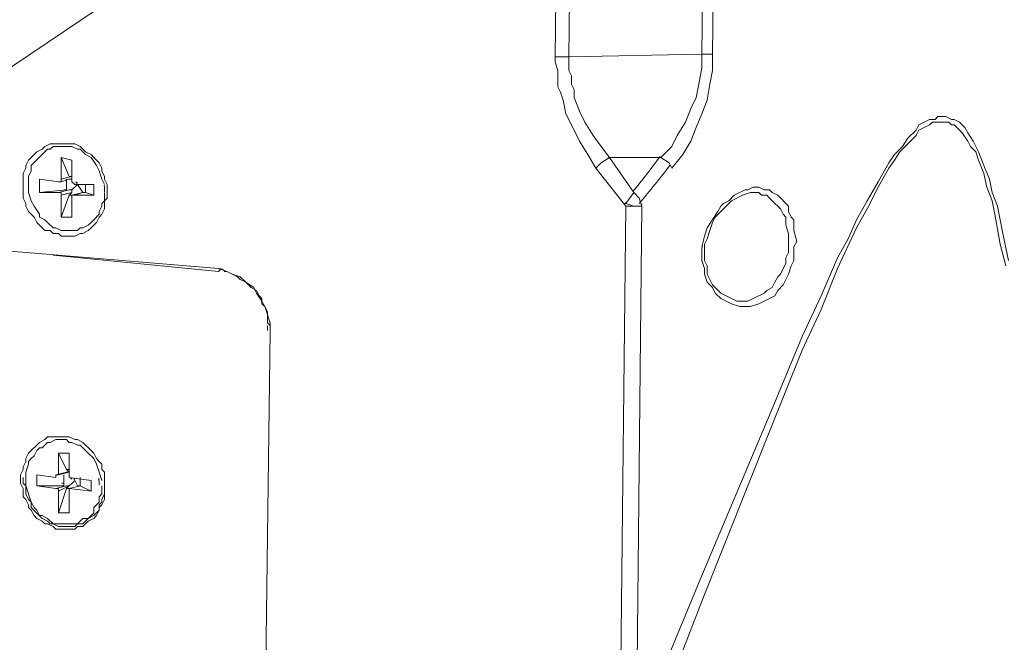
# Model space of a CAD drawing. Units: millimetres. Extents: x -2335 to -889, y 2259 to 3284.
# Drawn here: x -1116 to -1030, y 2676 to 2731 of the extents above; entities that cross this region are included whole.
import ezdxf

# ---------------------------------------------------------------- set-up
doc = ezdxf.new("R2010")
doc.units = ezdxf.units.MM
doc.layers.get('0').update_dxf_attribs({"lineweight": 18})

msp = doc.modelspace()

# ---------------------------------------------------------------- linework, layer by layer
for p, q in [((-1069.504, 2727.312), (-1068.556, 2809.216)), ((-1068.321, 2727.312), (-1067.374, 2809.216)), ((-1055.775, 2809.216), (-1056.72, 2727.549)), ((-1054.827, 2809.453), (-1055.775, 2727.549)), ((-1123.711, 2721.866), (-1091.045, 2743.881)), ((-1056.72, 2727.549), (-1068.321, 2727.312)), ((-1056.72, 2727.549), (-1056.72, 2726.365)), ((-1055.775, 2727.549), (-1056.72, 2727.549)), ((-1055.775, 2727.549), (-1055.775, 2726.128)), ((-1069.504, 2726.838), (-1069.504, 2727.312)), ((-1069.504, 2727.312), (-1068.321, 2727.312)), ((-1069.267, 2726.128), (-1069.504, 2726.838)), ((-1068.321, 2726.128), (-1068.321, 2727.312)), ((-1069.267, 2724.708), (-1069.267, 2726.128)), ((-1068.084, 2725.656), (-1068.321, 2726.128)), ((-1056.72, 2726.365), (-1056.957, 2724.945)), ((-1055.775, 2726.128), (-1056.012, 2724.945)), ((-1068.084, 2724.945), (-1068.084, 2725.656)), ((-1067.847, 2724.471), (-1068.084, 2724.945)), ((-1056.957, 2724.945), (-1057.194, 2723.76)), ((-1056.012, 2724.945), (-1056.249, 2723.525)), ((-1069.03, 2724.234), (-1069.267, 2724.708)), ((-1068.793, 2723.525), (-1069.03, 2724.234)), ((-1067.847, 2723.76), (-1067.847, 2724.471)), ((-1068.556, 2722.34), (-1068.793, 2723.525)), ((-1067.374, 2722.577), (-1067.847, 2723.76)), ((-1057.194, 2723.76), (-1057.668, 2722.814)), ((-1056.249, 2723.525), (-1056.72, 2722.34)), ((-1067.847, 2720.921), (-1068.556, 2722.34)), ((-1066.9, 2721.631), (-1067.374, 2722.577)), ((-1057.668, 2722.814), (-1058.142, 2721.631)), ((-1056.72, 2722.34), (-1057.194, 2721.158)), ((-1066.191, 2720.447), (-1066.9, 2721.631)), ((-1058.142, 2721.631), (-1058.851, 2720.447)), ((-1038.021, 2720.921), (-1037.784, 2721.394)), ((-1037.784, 2721.394), (-1037.31, 2721.631)), ((-1037.31, 2721.631), (-1036.838, 2721.866)), ((-1037.31, 2721.158), (-1036.838, 2721.394)), ((-1036.838, 2721.866), (-1036.364, 2721.866)), ((-1036.838, 2721.394), (-1036.601, 2721.631)), ((-1036.601, 2721.631), (-1035.179, 2721.631)), ((-1036.364, 2721.866), (-1036.127, 2722.103)), ((-1036.127, 2722.103), (-1035.416, 2722.103)), ((-1035.416, 2722.103), (-1034.942, 2721.866)), ((-1035.179, 2721.631), (-1034.942, 2721.394)), ((-1034.942, 2721.866), (-1034.707, 2721.866)), ((-1034.942, 2721.394), (-1034.707, 2721.394)), ((-1034.707, 2721.866), (-1034.233, 2721.631)), ((-1034.707, 2721.394), (-1034.47, 2721.158)), ((-1034.233, 2721.631), (-1033.76, 2721.158)), ((-1067.374, 2719.973), (-1067.847, 2720.921)), ((-1057.194, 2721.158), (-1057.668, 2719.973)), ((-1038.732, 2720.21), (-1038.021, 2720.921)), ((-1038.021, 2720.447), (-1037.784, 2720.921)), ((-1037.784, 2720.921), (-1037.31, 2721.158)), ((-1034.47, 2721.158), (-1034.233, 2720.921)), ((-1034.233, 2720.921), (-1033.997, 2720.684)), ((-1033.997, 2720.684), (-1033.523, 2719.973)), ((-1033.76, 2721.158), (-1033.523, 2720.684)), ((-1033.523, 2720.684), (-1033.049, 2719.973)), ((-1114.006, 2719.501), (-1113.534, 2719.738)), ((-1113.534, 2719.738), (-1111.404, 2719.738)), ((-1111.404, 2719.738), (-1110.93, 2719.501)), ((-1066.663, 2718.79), (-1067.374, 2719.973)), ((-1065.48, 2719.501), (-1066.191, 2720.447)), ((-1058.851, 2720.447), (-1059.325, 2719.501)), ((-1057.668, 2719.973), (-1058.379, 2718.79)), ((-1039.441, 2719.027), (-1038.732, 2719.738)), ((-1039.204, 2719.501), (-1038.732, 2720.21)), ((-1038.732, 2719.738), (-1038.021, 2720.447)), ((-1033.523, 2719.973), (-1033.286, 2719.501)), ((-1033.049, 2719.973), (-1032.814, 2719.501)), ((-1115.428, 2718.316), (-1114.717, 2719.027)), ((-1114.006, 2719.027), (-1115.191, 2717.842)), ((-1114.717, 2719.027), (-1114.243, 2719.264)), ((-1114.243, 2719.264), (-1114.006, 2719.501)), ((-1113.771, 2719.264), (-1114.006, 2719.027)), ((-1113.534, 2719.264), (-1113.771, 2719.264)), ((-1113.297, 2719.501), (-1113.534, 2719.264)), ((-1111.641, 2719.501), (-1113.297, 2719.501)), ((-1111.167, 2719.264), (-1111.641, 2719.501)), ((-1110.93, 2719.264), (-1111.167, 2719.264)), ((-1110.93, 2719.501), (-1110.456, 2719.027)), ((-1110.456, 2718.79), (-1110.93, 2719.264)), ((-1110.456, 2719.027), (-1109.982, 2718.79)), ((-1064.769, 2718.553), (-1065.48, 2719.501)), ((-1059.325, 2719.501), (-1060.273, 2718.553)), ((-1039.914, 2718.79), (-1039.204, 2719.501)), ((-1039.914, 2718.316), (-1039.441, 2719.027)), ((-1033.286, 2719.501), (-1032.814, 2719.027)), ((-1032.814, 2719.501), (-1032.577, 2719.027)), ((-1032.814, 2719.027), (-1032.577, 2718.316)), ((-1032.577, 2719.027), (-1032.103, 2717.842)), ((-1115.665, 2717.842), (-1115.428, 2718.316)), ((-1112.586, 2716.422), (-1112.586, 2718.553)), ((-1112.586, 2718.553), (-1111.876, 2716.896)), ((-1111.641, 2718.316), (-1112.586, 2718.553)), ((-1111.641, 2718.316), (-1111.641, 2716.422)), ((-1109.982, 2718.553), (-1110.456, 2718.79)), ((-1109.982, 2718.79), (-1109.747, 2718.553)), ((-1109.51, 2717.842), (-1109.982, 2718.553)), ((-1109.747, 2718.553), (-1109.273, 2718.079)), ((-1109.273, 2718.079), (-1109.036, 2717.607)), ((-1065.954, 2717.607), (-1066.663, 2718.79)), ((-1065.954, 2717.607), (-1065.48, 2718.079)), ((-1065.48, 2718.079), (-1064.769, 2718.553)), ((-1062.638, 2715.477), (-1064.769, 2718.553)), ((-1060.273, 2718.553), (-1064.769, 2718.553)), ((-1059.562, 2718.079), (-1060.273, 2718.553)), ((-1059.325, 2717.607), (-1059.562, 2718.079)), ((-1058.379, 2718.79), (-1059.325, 2717.607)), ((-1041.334, 2716.422), (-1040.388, 2718.079)), ((-1040.388, 2718.079), (-1039.914, 2718.79)), ((-1040.388, 2717.607), (-1039.914, 2718.316)), ((-1032.577, 2718.316), (-1032.103, 2717.133)), ((-1115.9, 2717.133), (-1115.665, 2717.607)), ((-1115.9, 2715.003), (-1115.9, 2717.133)), ((-1115.665, 2717.607), (-1115.665, 2717.842)), ((-1115.191, 2717.37), (-1115.428, 2716.896)), ((-1115.191, 2717.842), (-1115.191, 2717.37)), ((-1109.273, 2717.37), (-1109.51, 2717.842)), ((-1109.036, 2716.659), (-1109.273, 2717.37)), ((-1109.036, 2717.607), (-1109.036, 2717.37)), ((-1109.036, 2717.37), (-1108.799, 2716.896)), ((-1063.349, 2714.292), (-1065.954, 2717.607)), ((-1041.334, 2715.948), (-1040.388, 2717.607)), ((-1032.103, 2717.842), (-1031.629, 2716.659)), ((-1032.103, 2717.133), (-1031.866, 2715.948)), ((-1115.428, 2716.896), (-1115.428, 2715.477)), ((-1114.48, 2715.477), (-1114.48, 2716.659)), ((-1112.823, 2716.422), (-1114.48, 2716.659)), ((-1112.823, 2716.422), (-1112.586, 2716.422)), ((-1111.641, 2716.896), (-1112.586, 2716.659)), ((-1111.876, 2716.659), (-1112.586, 2716.422)), ((-1112.586, 2716.422), (-1112.586, 2716.422)), ((-1112.113, 2715.713), (-1112.113, 2716.659)), ((-1111.876, 2716.896), (-1111.641, 2716.896)), ((-1111.641, 2716.659), (-1111.876, 2716.659)), ((-1111.641, 2716.896), (-1111.641, 2716.896)), ((-1111.641, 2716.659), (-1111.641, 2716.659)), ((-1111.641, 2716.422), (-1111.404, 2716.185)), ((-1111.641, 2716.422), (-1111.641, 2716.422)), ((-1108.799, 2716.185), (-1109.036, 2716.659)), ((-1108.799, 2716.896), (-1108.799, 2716.659)), ((-1108.799, 2716.659), (-1108.562, 2716.185)), ((-1042.282, 2714.766), (-1041.334, 2716.422)), ((-1031.629, 2716.659), (-1031.392, 2715.477)), ((-1115.428, 2715.477), (-1115.191, 2714.766)), ((-1112.113, 2715.713), (-1114.48, 2715.477)), ((-1112.586, 2715.477), (-1114.48, 2715.477)), ((-1112.823, 2715.477), (-1111.876, 2715.713)), ((-1112.586, 2715.24), (-1111.641, 2715.477)), ((-1112.586, 2715.477), (-1112.586, 2713.346)), ((-1111.876, 2715.713), (-1111.641, 2715.713)), ((-1111.876, 2715.713), (-1111.876, 2715.713)), ((-1111.876, 2715.24), (-1111.641, 2715.477)), ((-1111.641, 2715.713), (-1111.167, 2716.185)), ((-1111.641, 2715.713), (-1111.641, 2715.477)), ((-1111.641, 2715.713), (-1111.641, 2715.713)), ((-1110.693, 2715.477), (-1111.641, 2715.24)), ((-1109.747, 2716.185), (-1111.404, 2716.185)), ((-1111.404, 2715.24), (-1110.693, 2715.477)), ((-1111.167, 2716.185), (-1110.693, 2715.477)), ((-1110.693, 2715.477), (-1110.693, 2715.477)), ((-1110.456, 2715.477), (-1110.693, 2715.477)), ((-1110.456, 2715.477), (-1110.456, 2716.185)), ((-1109.747, 2715.24), (-1110.456, 2715.477)), ((-1109.747, 2715.24), (-1109.747, 2716.185)), ((-1108.799, 2715.477), (-1108.799, 2714.055)), ((-1108.562, 2716.185), (-1108.562, 2715.003)), ((-1062.638, 2715.477), (-1063.349, 2714.529)), ((-1062.166, 2715.003), (-1062.638, 2715.477)), ((-1053.881, 2715.24), (-1052.933, 2715.713)), ((-1053.17, 2715.24), (-1052.461, 2715.477)), ((-1052.933, 2715.713), (-1052.696, 2715.713)), ((-1052.696, 2715.713), (-1052.224, 2715.948)), ((-1052.461, 2715.477), (-1051.75, 2715.477)), ((-1052.224, 2715.948), (-1051.75, 2715.948)), ((-1051.987, 2715.477), (-1051.987, 2715.477)), ((-1051.75, 2715.948), (-1051.276, 2715.713)), ((-1051.75, 2715.477), (-1051.513, 2715.24)), ((-1051.276, 2715.713), (-1050.803, 2715.713)), ((-1050.803, 2715.713), (-1050.568, 2715.477)), ((-1050.568, 2715.477), (-1050.094, 2715.24)), ((-1042.282, 2714.055), (-1041.334, 2715.948)), ((-1031.866, 2715.948), (-1031.392, 2714.766)), ((-1031.392, 2715.477), (-1030.92, 2714.292)), ((-1115.665, 2714.529), (-1115.9, 2715.003)), ((-1115.665, 2714.292), (-1115.665, 2714.529)), ((-1115.191, 2714.766), (-1114.954, 2714.292)), ((-1112.586, 2715.24), (-1112.586, 2715.24)), ((-1111.876, 2715.24), (-1112.586, 2713.346)), ((-1111.876, 2715.24), (-1109.747, 2715.24)), ((-1111.641, 2715.24), (-1111.641, 2715.24)), ((-1111.641, 2715.24), (-1111.641, 2713.346)), ((-1109.036, 2714.529), (-1108.562, 2715.003)), ((-1109.036, 2714.292), (-1109.036, 2714.529)), ((-1063.349, 2714.529), (-1062.638, 2714.292)), ((-1061.929, 2714.292), (-1062.166, 2715.003)), ((-1055.538, 2713.346), (-1054.118, 2714.766)), ((-1055.064, 2714.292), (-1054.827, 2714.529)), ((-1054.827, 2714.529), (-1054.355, 2714.766)), ((-1054.355, 2714.766), (-1053.881, 2715.24)), ((-1054.118, 2714.766), (-1053.17, 2715.24)), ((-1051.513, 2715.24), (-1051.039, 2715.24)), ((-1051.039, 2715.24), (-1050.803, 2715.003)), ((-1050.803, 2715.003), (-1050.568, 2714.766)), ((-1050.568, 2714.766), (-1049.857, 2714.055)), ((-1050.094, 2715.24), (-1049.146, 2714.292)), ((-1043.228, 2713.109), (-1042.282, 2714.766)), ((-1031.392, 2714.766), (-1031.155, 2713.583)), ((-1115.428, 2713.82), (-1115.665, 2714.292)), ((-1114.954, 2713.346), (-1115.428, 2713.82)), ((-1114.954, 2714.292), (-1114.48, 2713.583)), ((-1109.273, 2713.82), (-1109.036, 2714.292)), ((-1109.273, 2713.583), (-1109.273, 2713.82)), ((-1108.799, 2714.055), (-1109.036, 2713.583)), ((-1063.823, 2668.37), (-1063.349, 2714.292)), ((-1061.929, 2714.292), (-1063.349, 2714.292)), ((-1062.403, 2668.37), (-1061.929, 2714.292)), ((-1056.249, 2712.398), (-1055.301, 2713.82)), ((-1055.301, 2713.82), (-1055.064, 2714.292)), ((-1049.857, 2714.055), (-1049.62, 2713.583)), ((-1049.146, 2714.292), (-1049.146, 2713.82)), ((-1049.146, 2713.82), (-1048.909, 2713.346)), ((-1043.228, 2712.398), (-1042.282, 2714.055)), ((-1030.92, 2714.292), (-1030.446, 2711.924)), ((-1114.717, 2712.872), (-1114.954, 2713.346)), ((-1114.006, 2712.161), (-1114.717, 2712.872)), ((-1114.48, 2713.583), (-1114.48, 2713.346)), ((-1114.48, 2713.346), (-1114.006, 2713.109)), ((-1114.006, 2713.109), (-1113.771, 2712.872)), ((-1113.771, 2712.872), (-1113.297, 2712.398)), ((-1111.641, 2713.346), (-1112.586, 2713.346)), ((-1110.219, 2712.635), (-1109.982, 2712.872)), ((-1109.982, 2712.872), (-1109.747, 2713.109)), ((-1109.747, 2713.109), (-1109.273, 2713.583)), ((-1109.51, 2712.872), (-1109.747, 2712.635)), ((-1109.273, 2713.346), (-1109.51, 2712.872)), ((-1109.036, 2713.583), (-1109.273, 2713.346)), ((-1056.012, 2712.161), (-1055.775, 2712.872)), ((-1055.775, 2712.872), (-1055.538, 2713.346)), ((-1049.62, 2713.583), (-1049.383, 2713.346)), ((-1049.383, 2713.346), (-1049.383, 2712.635)), ((-1048.909, 2713.346), (-1048.674, 2713.109)), ((-1048.674, 2713.109), (-1048.674, 2712.161)), ((-1043.939, 2711.452), (-1043.228, 2713.109)), ((-1031.155, 2713.583), (-1030.683, 2710.978)), ((-1113.534, 2712.161), (-1114.006, 2712.161)), ((-1113.297, 2711.924), (-1113.534, 2712.161)), ((-1113.297, 2712.398), (-1113.06, 2712.398)), ((-1112.823, 2711.924), (-1113.297, 2711.924)), ((-1113.06, 2712.398), (-1112.586, 2712.161)), ((-1112.586, 2711.689), (-1112.823, 2711.924)), ((-1112.586, 2712.161), (-1111.167, 2712.161)), ((-1110.93, 2711.924), (-1111.404, 2711.689)), ((-1111.167, 2712.161), (-1110.93, 2712.398)), ((-1110.93, 2712.398), (-1110.693, 2712.398)), ((-1110.693, 2711.924), (-1110.93, 2711.924)), ((-1110.693, 2712.398), (-1110.219, 2712.635)), ((-1110.219, 2712.161), (-1110.693, 2711.924)), ((-1109.982, 2712.398), (-1110.219, 2712.161)), ((-1109.747, 2712.635), (-1109.982, 2712.398)), ((-1056.485, 2711.689), (-1056.249, 2712.398)), ((-1056.249, 2711.452), (-1056.012, 2712.161)), ((-1049.383, 2712.635), (-1049.146, 2711.924)), ((-1049.146, 2711.924), (-1049.146, 2710.267)), ((-1048.674, 2712.161), (-1048.437, 2711.215)), ((-1044.885, 2708.848), (-1043.228, 2712.398)), ((-1030.446, 2711.924), (-1029.972, 2709.559)), ((-1111.404, 2711.689), (-1112.586, 2711.689)), ((-1056.72, 2710.741), (-1056.485, 2711.689)), ((-1056.485, 2710.978), (-1056.249, 2711.452)), ((-1048.437, 2711.215), (-1048.674, 2710.741)), ((-1044.885, 2709.796), (-1043.939, 2711.452)), ((-1124.185, 2710.978), (-1098.857, 2708.848)), ((-1056.485, 2709.559), (-1056.485, 2710.978)), ((-1056.485, 2710.267), (-1056.485, 2710.267)), ((-1049.146, 2710.267), (-1049.383, 2709.796)), ((-1048.674, 2710.741), (-1048.674, 2709.559)), ((-1030.683, 2710.978), (-1030.209, 2709.085)), ((-1098.857, 2708.611), (-1113.297, 2710.031)), ((-1056.485, 2708.848), (-1056.72, 2709.559)), ((-1056.249, 2709.085), (-1056.485, 2709.559)), ((-1049.383, 2709.796), (-1049.383, 2709.322)), ((-1048.674, 2709.559), (-1048.909, 2709.085)), ((-1046.306, 2706.48), (-1044.885, 2709.796)), ((-1098.146, 2708.611), (-1098.857, 2708.848)), ((-1098.857, 2708.611), (-1098.62, 2708.848)), ((-1098.146, 2708.611), (-1098.383, 2708.611)), ((-1097.674, 2708.374), (-1098.146, 2708.611)), ((-1056.485, 2708.374), (-1056.485, 2708.848)), ((-1056.249, 2708.374), (-1056.249, 2709.085)), ((-1049.383, 2709.322), (-1049.857, 2708.374)), ((-1048.909, 2709.085), (-1049.146, 2708.374)), ((-1046.306, 2705.297), (-1044.885, 2708.848)), ((-1096.963, 2708.137), (-1097.674, 2708.374)), ((-1097.2, 2708.137), (-1097.674, 2708.374)), ((-1096.963, 2707.902), (-1097.2, 2708.137)), ((-1096.489, 2707.665), (-1096.963, 2708.137)), ((-1096.489, 2707.665), (-1096.963, 2707.902)), ((-1095.78, 2707.191), (-1096.489, 2707.665)), ((-1096.252, 2707.428), (-1096.489, 2707.665)), ((-1056.249, 2707.665), (-1056.485, 2708.374)), ((-1056.012, 2707.902), (-1056.249, 2708.374)), ((-1055.775, 2707.191), (-1056.249, 2707.665)), ((-1055.775, 2707.428), (-1056.012, 2707.902)), ((-1050.331, 2707.665), (-1050.568, 2707.191)), ((-1050.094, 2708.137), (-1050.331, 2707.665)), ((-1049.857, 2708.374), (-1050.094, 2708.137)), ((-1049.383, 2707.902), (-1049.62, 2707.428)), ((-1049.146, 2708.374), (-1049.383, 2707.902)), ((-1096.017, 2707.191), (-1096.252, 2707.428)), ((-1095.543, 2706.954), (-1096.017, 2707.191)), ((-1095.543, 2706.717), (-1095.78, 2707.191)), ((-1095.307, 2706.48), (-1095.543, 2706.954)), ((-1055.064, 2706.717), (-1055.775, 2707.428)), ((-1055.538, 2706.717), (-1055.775, 2707.191)), ((-1051.039, 2706.954), (-1051.276, 2706.717)), ((-1050.568, 2707.191), (-1051.039, 2706.954)), ((-1050.094, 2706.954), (-1050.331, 2706.48)), ((-1049.62, 2707.428), (-1050.094, 2706.954)), ((-1095.07, 2706.006), (-1095.543, 2706.717)), ((-1095.07, 2706.243), (-1095.307, 2706.48)), ((-1095.07, 2705.771), (-1095.07, 2706.243)), ((-1094.833, 2705.534), (-1095.07, 2706.006)), ((-1055.064, 2706.243), (-1055.538, 2706.717)), ((-1054.592, 2706.48), (-1055.064, 2706.717)), ((-1054.592, 2706.006), (-1055.064, 2706.243)), ((-1053.644, 2706.006), (-1054.592, 2706.48)), ((-1054.118, 2705.771), (-1054.592, 2706.006)), ((-1052.696, 2706.006), (-1053.644, 2706.006)), ((-1053.644, 2706.006), (-1053.644, 2706.006)), ((-1052.224, 2706.243), (-1052.696, 2706.006)), ((-1051.276, 2706.717), (-1052.224, 2706.243)), ((-1051.276, 2706.006), (-1051.75, 2705.771)), ((-1050.803, 2706.243), (-1051.276, 2706.006)), ((-1050.331, 2706.48), (-1050.803, 2706.243)), ((-1047.963, 2702.93), (-1046.306, 2706.48)), ((-1094.833, 2705.534), (-1095.07, 2705.771)), ((-1094.359, 2704.113), (-1094.833, 2705.534)), ((-1094.596, 2705.06), (-1094.833, 2705.534)), ((-1094.596, 2704.113), (-1094.596, 2705.06)), ((-1053.407, 2705.534), (-1054.118, 2705.771)), ((-1052.461, 2705.534), (-1053.407, 2705.534)), ((-1051.75, 2705.771), (-1052.461, 2705.534)), ((-1047.963, 2701.747), (-1046.306, 2705.297)), ((-1094.833, 2668.133), (-1094.359, 2703.404)), ((-1094.359, 2703.404), (-1094.833, 2667.659)), ((-1094.359, 2703.878), (-1094.596, 2704.113)), ((-1094.359, 2703.404), (-1094.359, 2704.113)), ((-1094.359, 2703.404), (-1094.359, 2703.404)), ((-1050.803, 2696.066), (-1047.963, 2702.93)), ((-1050.803, 2694.644), (-1047.963, 2701.747)), ((-1056.72, 2682.099), (-1050.803, 2696.066)), ((-1114.48, 2693.698), (-1114.006, 2693.935)), ((-1114.006, 2693.935), (-1113.771, 2694.17)), ((-1113.771, 2694.17), (-1111.876, 2694.17)), ((-1113.06, 2693.935), (-1113.534, 2693.698)), ((-1112.113, 2693.935), (-1113.06, 2693.935)), ((-1111.876, 2693.698), (-1112.113, 2693.935)), ((-1111.876, 2694.17), (-1111.404, 2693.935)), ((-1111.404, 2693.935), (-1111.167, 2693.935)), ((-1111.167, 2693.935), (-1110.693, 2693.698)), ((-1056.485, 2680.441), (-1050.803, 2694.644)), ((-1115.428, 2692.751), (-1114.48, 2693.698)), ((-1114.48, 2693.225), (-1114.717, 2692.988)), ((-1114.243, 2693.225), (-1114.48, 2693.225)), ((-1114.006, 2693.461), (-1114.243, 2693.225)), ((-1113.771, 2693.698), (-1114.006, 2693.461)), ((-1113.534, 2693.698), (-1113.771, 2693.698)), ((-1111.641, 2693.698), (-1111.876, 2693.698)), ((-1111.167, 2693.461), (-1111.641, 2693.698)), ((-1110.93, 2693.461), (-1111.167, 2693.461)), ((-1110.219, 2692.751), (-1110.93, 2693.461)), ((-1110.693, 2693.698), (-1109.982, 2692.988)), ((-1115.665, 2692.277), (-1115.428, 2692.751)), ((-1115.665, 2692.042), (-1115.665, 2692.277)), ((-1115.191, 2692.277), (-1115.428, 2692.042)), ((-1114.954, 2692.514), (-1115.191, 2692.277)), ((-1114.717, 2692.988), (-1114.954, 2692.514)), ((-1112.823, 2692.751), (-1112.823, 2690.857)), ((-1112.823, 2692.751), (-1112.113, 2691.331)), ((-1111.876, 2692.751), (-1112.823, 2692.751)), ((-1111.876, 2692.751), (-1111.876, 2690.62)), ((-1109.747, 2692.277), (-1110.219, 2692.751)), ((-1109.982, 2692.988), (-1109.747, 2692.751)), ((-1109.747, 2692.751), (-1109.51, 2692.277)), ((-1109.51, 2691.805), (-1109.747, 2692.277)), ((-1109.51, 2692.277), (-1109.273, 2692.042)), ((-1116.137, 2690.857), (-1115.9, 2691.331)), ((-1115.9, 2691.568), (-1115.665, 2692.042)), ((-1115.9, 2691.331), (-1115.9, 2691.568)), ((-1115.428, 2691.805), (-1115.665, 2691.094)), ((-1115.428, 2692.042), (-1115.428, 2691.805)), ((-1111.876, 2691.094), (-1112.113, 2691.331)), ((-1112.113, 2691.331), (-1111.876, 2691.331)), ((-1109.273, 2691.094), (-1109.51, 2691.805)), ((-1109.273, 2692.042), (-1109.036, 2691.805)), ((-1109.036, 2691.805), (-1109.036, 2691.331)), ((-1109.036, 2691.331), (-1108.799, 2691.094)), ((-1116.137, 2690.148), (-1116.137, 2690.857)), ((-1115.9, 2690.62), (-1115.9, 2690.148)), ((-1115.665, 2691.094), (-1115.665, 2689.2)), ((-1114.717, 2689.911), (-1114.717, 2690.857)), ((-1113.06, 2690.62), (-1114.717, 2690.857)), ((-1112.113, 2691.094), (-1113.06, 2690.857)), ((-1113.06, 2690.857), (-1112.823, 2690.857)), ((-1113.06, 2690.62), (-1113.06, 2690.857)), ((-1111.876, 2691.094), (-1112.823, 2690.857)), ((-1112.35, 2689.911), (-1112.35, 2690.857)), ((-1111.876, 2691.094), (-1112.113, 2691.094)), ((-1111.876, 2691.094), (-1111.876, 2691.094)), ((-1109.982, 2690.383), (-1111.876, 2690.62)), ((-1110.93, 2689.911), (-1110.93, 2690.62)), ((-1109.036, 2690.383), (-1109.273, 2691.094)), ((-1108.799, 2691.094), (-1108.799, 2688.726)), ((-1115.9, 2689.674), (-1116.137, 2690.148)), ((-1115.9, 2690.148), (-1115.665, 2689.911)), ((-1115.9, 2688.963), (-1115.9, 2689.674)), ((-1115.665, 2689.911), (-1115.191, 2688.489)), ((-1113.06, 2689.674), (-1114.717, 2689.911)), ((-1112.35, 2689.911), (-1114.717, 2689.911)), ((-1113.06, 2689.674), (-1112.113, 2689.911)), ((-1112.823, 2689.674), (-1113.06, 2689.674)), ((-1112.823, 2689.437), (-1111.876, 2689.911)), ((-1112.113, 2689.674), (-1112.823, 2687.544)), ((-1112.823, 2689.674), (-1112.823, 2687.544)), ((-1112.113, 2689.674), (-1111.404, 2690.383)), ((-1112.113, 2689.911), (-1112.113, 2689.911)), ((-1112.113, 2689.911), (-1111.876, 2689.911)), ((-1112.113, 2689.674), (-1111.876, 2689.674)), ((-1111.876, 2689.674), (-1111.876, 2689.674)), ((-1111.876, 2689.674), (-1111.876, 2687.544)), ((-1111.876, 2689.674), (-1109.982, 2689.437)), ((-1111.404, 2690.383), (-1111.167, 2689.911)), ((-1111.167, 2689.911), (-1110.93, 2689.911)), ((-1110.93, 2689.911), (-1110.93, 2689.911)), ((-1109.982, 2689.437), (-1110.93, 2689.911)), ((-1109.982, 2689.437), (-1109.982, 2690.383)), ((-1109.036, 2689.2), (-1109.036, 2689.911)), ((-1115.665, 2688.726), (-1115.9, 2688.963)), ((-1115.665, 2689.2), (-1115.428, 2688.726)), ((-1109.273, 2688.963), (-1109.036, 2689.2)), ((-1109.273, 2688.489), (-1109.273, 2688.963)), ((-1109.036, 2688.726), (-1108.799, 2689.2)), ((-1115.428, 2688.252), (-1115.665, 2688.726)), ((-1115.428, 2688.726), (-1115.191, 2688.489)), ((-1115.428, 2688.017), (-1115.428, 2688.252)), ((-1115.191, 2687.78), (-1115.428, 2688.017)), ((-1115.191, 2688.489), (-1114.954, 2688.017)), ((-1115.191, 2688.489), (-1115.191, 2688.017)), ((-1115.191, 2688.017), (-1114.243, 2687.07)), ((-1114.954, 2688.017), (-1114.717, 2687.78)), ((-1109.747, 2688.017), (-1109.51, 2688.252)), ((-1109.747, 2687.544), (-1109.747, 2688.017)), ((-1109.51, 2688.252), (-1109.273, 2688.489)), ((-1109.273, 2688.252), (-1109.036, 2688.489)), ((-1109.036, 2688.252), (-1109.273, 2688.017)), ((-1109.273, 2687.78), (-1109.273, 2688.252)), ((-1108.799, 2688.726), (-1109.036, 2688.252)), ((-1109.036, 2688.489), (-1109.036, 2688.726)), ((-1114.954, 2687.307), (-1115.191, 2687.78)), ((-1114.717, 2687.07), (-1114.954, 2687.307)), ((-1114.717, 2687.78), (-1114.48, 2687.307)), ((-1114.243, 2686.833), (-1114.717, 2687.07)), ((-1114.48, 2687.307), (-1114.243, 2687.307)), ((-1114.243, 2687.307), (-1113.771, 2687.07)), ((-1114.243, 2687.07), (-1113.771, 2686.833)), ((-1113.771, 2687.07), (-1113.297, 2686.596)), ((-1111.876, 2687.544), (-1112.823, 2687.544)), ((-1111.404, 2686.359), (-1110.693, 2687.07)), ((-1110.693, 2686.596), (-1109.982, 2687.307)), ((-1110.693, 2687.07), (-1110.219, 2687.07)), ((-1110.219, 2687.07), (-1109.747, 2687.307)), ((-1109.747, 2687.07), (-1110.219, 2686.833)), ((-1109.982, 2687.307), (-1109.747, 2687.544)), ((-1109.747, 2687.307), (-1109.273, 2687.78)), ((-1109.51, 2687.307), (-1109.747, 2687.07)), ((-1109.273, 2687.78), (-1109.51, 2687.307)), ((-1114.006, 2686.596), (-1114.243, 2686.833)), ((-1113.771, 2686.596), (-1114.006, 2686.596)), ((-1113.771, 2686.833), (-1113.534, 2686.596)), ((-1113.297, 2686.359), (-1113.771, 2686.596)), ((-1113.534, 2686.596), (-1110.693, 2686.596)), ((-1113.297, 2686.596), (-1112.823, 2686.359)), ((-1113.06, 2686.124), (-1113.297, 2686.359)), ((-1112.823, 2686.359), (-1111.404, 2686.359)), ((-1111.167, 2686.359), (-1111.404, 2686.124)), ((-1110.693, 2686.359), (-1111.167, 2686.359)), ((-1110.219, 2686.833), (-1110.693, 2686.359)), ((-1111.404, 2686.124), (-1113.06, 2686.124)), ((-1062.403, 2668.37), (-1056.72, 2682.099)), ((-1059.325, 2673.103), (-1056.485, 2680.441))]:
    msp.add_line(p, q)
for points in [[(-1062.721, 2715.571), (-1061.901, 2716.573), (-1061.105, 2717.594), (-1060.332, 2718.632)], [(-1062.166, 2714.533), (-1061.242, 2715.625), (-1060.344, 2716.742), (-1059.477, 2717.881)], [(-1111.186, 2716.278), (-1111.221, 2716.32), (-1111.255, 2716.363), (-1111.292, 2716.403)], [(-1111.253, 2716.264), (-1111.219, 2716.299), (-1111.182, 2716.336), (-1111.147, 2716.37)], [(-1112.086, 2715.712), (-1112.151, 2715.712), (-1112.215, 2715.71), (-1112.28, 2715.708)], [(-1108.799, 2715.55), (-1108.797, 2715.744), (-1108.809, 2715.939), (-1108.834, 2716.13)], [(-1063.336, 2714.619), (-1063.365, 2714.579), (-1063.392, 2714.536), (-1063.419, 2714.496)], [(-1061.928, 2714.477), (-1061.928, 2714.457), (-1061.929, 2714.44), (-1061.929, 2714.421)], [(-1056.72, 2710.214), (-1056.722, 2710.002), (-1056.715, 2709.788), (-1056.694, 2709.578)], [(-1056.676, 2710.886), (-1056.701, 2710.689), (-1056.715, 2710.491), (-1056.72, 2710.291)], [(-1056.72, 2710.283), (-1056.72, 2710.26), (-1056.72, 2710.237), (-1056.72, 2710.214)], [(-1098.437, 2708.775), (-1098.566, 2708.8), (-1098.697, 2708.817), (-1098.828, 2708.83)], [(-1094.596, 2703.463), (-1094.596, 2703.608), (-1094.6, 2703.754), (-1094.609, 2703.899)], [(-1111.66, 2690.477), (-1111.695, 2690.518), (-1111.729, 2690.56), (-1111.766, 2690.601)], [(-1111.49, 2690.462), (-1111.454, 2690.497), (-1111.419, 2690.533), (-1111.384, 2690.568)], [(-1109.273, 2689.984), (-1109.271, 2690.179), (-1109.283, 2690.373), (-1109.308, 2690.564)], [(-1112.323, 2690.146), (-1112.388, 2690.146), (-1112.452, 2690.144), (-1112.517, 2690.14)], [(-1111.876, 2689.674), (-1111.876, 2689.674), (-1110.93, 2689.911), (-1110.93, 2689.911)], [(-1110.93, 2689.911), (-1110.93, 2689.911), (-1111.876, 2689.674), (-1111.876, 2689.674)]]:
    msp.add_open_spline(points, degree=3)

doc.saveas('drawing.dxf')
